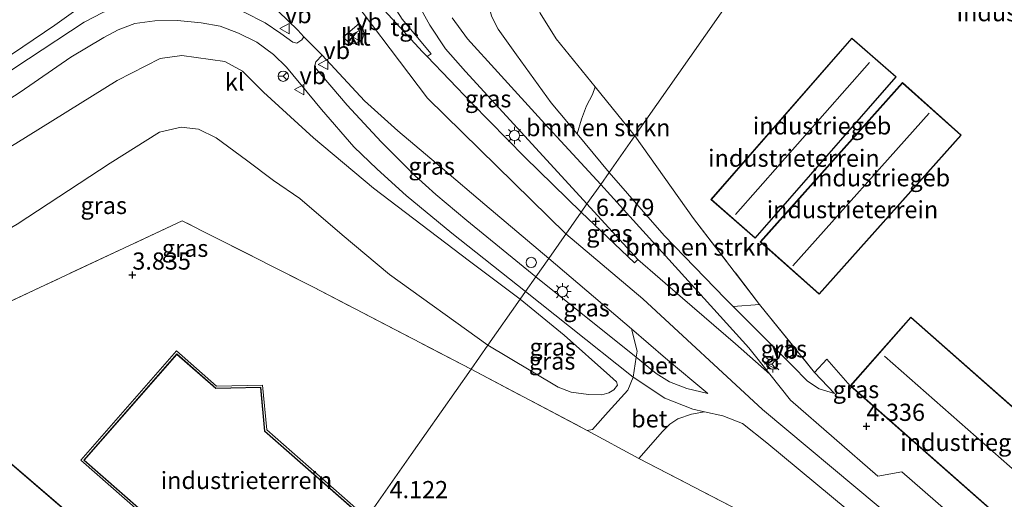
# Model space of a CAD drawing. Units: metres. Extents: x 59999 to 70008, y 424999 to 431033.
# Drawn here: x 61874 to 62018, y 426577 to 426647 of the extents above; entities that cross this region are included whole.
import ezdxf
from ezdxf.enums import TextEntityAlignment as Align

# ---------------------------------------------------------------- set-up
doc = ezdxf.new("R2010")
doc.units = ezdxf.units.M
doc.linetypes.add('IE-TERREINAFSCHEIDING', pattern=[10, 8, -2])
doc.layers.get('0').update_dxf_attribs({"lineweight": 25})
for name, color, linetype, lineweight in [('B-ME-GR-BOMENSTRUIKEN-GV-B6', 93, 'Continuous', 18), ('B-ME-GW-KRUINLIJN-L-B1', 93, 'Continuous', 18), ('B-ME-GW-TEENLIJN-L-B1', 93, 'Continuous', 18), ('B-ME-IE-GRASLAND-GV-B6', 93, 'Continuous', 18), ('B-ME-IE-GRONDWERKLIJN-GROND_INGERICHT-GV-B6', 253, 'Continuous', 18), ('B-ME-IE-HULPGEOMETRIE-L-B1', 53, 'Continuous', 18), ('B-ME-IE-INRICHTINGSELEMENT-S-B1', 253, 'Continuous', 18), ('B-ME-IE-MEUBILAIR_WEGMEUBILAIR-LICHTMAST-S-B1', 8, 'Continuous', 18), ('B-ME-IE-TERREINAFSCHEIDING-DOORGANG-L-B1', 8, 'IE-TERREINAFSCHEIDING-KUNSTMATIG-OPEN', 18), ('B-ME-IE-TERREINAFSCHEIDING-RASTERHEKWERK-L-B1', 8, 'IE-TERREINAFSCHEIDING', 18), ('B-ME-KG-KADASTRAAL-DAKRAND-L-B1', 13, 'Continuous', 18), ('B-ME-KG-KADASTRAAL-NOKLIJN-L-B1', 13, 'Continuous', 18), ('B-ME-OG-BEBOUWING-GV-B6', 173, 'Continuous', 18), ('B-ME-VH-VERH_SOORT-BETON-OVERIG-GV-B6', 8, 'IE-TERREINAFSCHEIDING-NATUURLIJK-HOUTWAL', 18), ('B-ME-VH-VERH_SOORT-BITUMEN-GV-B6', 8, 'IE-TERREINAFSCHEIDING-NATUURLIJK-HOUTWAL', 18), ('B-ME-VH-VERH_SOORT-KLINKERS-GV-B6', 8, 'IE-TERREINAFSCHEIDING-NATUURLIJK-HOUTWAL', 18), ('B-ME-VH-VERH_SOORT-TEGELS-GV-B6', 8, 'Continuous', 18), ('B-ME-VW-MEUBILAIR_WEGMEUBILAIR-RONA-S-B1', 8, 'Continuous', 18), ('B-ME-VW-MEUBILAIR_WEGMEUBILAIR-VERKEERSBORD-S-B1', 8, 'Continuous', 18)]:
    doc.layers.add(name, color=color, linetype=linetype, lineweight=lineweight)
doc.layers.add('B-ME-GW-HOOGTEPUNT-S-B1', color=10, linetype='Continuous')
doc.styles.add('NLCS-ISO', font='NLCS-ISO.TTF')
doc.linetypes.add('IE-TERREINAFSCHEIDING-KUNSTMATIG-OPEN', pattern='A,7,-1.5,[67,NLCS.SHX,S=0.75,R=0,X=0,Y=0],-1.5', length=10)
doc.linetypes.add('IE-TERREINAFSCHEIDING-NATUURLIJK-HOUTWAL', pattern='A,7,-1.5,[67,NLCS.SHX,S=0.75,R=45,X=0,Y=0],-1.5,7,-1.5,[70,NLCS.SHX,S=0.75,R=0,X=0,Y=0],-1.5', length=20)

# ---------------------------------------------------------------- blocks, each defined once
blk = doc.blocks.new('hoogtepunt')
for p, q in [((-0.5, 0), (0.5, 0)), ((0, 0.5), (0, -0.5))]:
    blk.add_line(p, q)
blk = doc.blocks.new('lantaarnpaal')
for p, q in [((-0.75, 0), (-1.25, 0)), ((-0.88, 0.88), (-0.53, 0.53)), ((0, 0.75), (0, 1.25)), ((0.53, 0.53), (0.88, 0.88)), ((0.75, 0), (1.25, 0)), ((-0.53, -0.53), (-0.88, -0.88)), ((0, -0.75), (0, -1.25)), ((0.53, -0.53), (0.88, -0.88))]:
    blk.add_line(p, q)
blk.add_circle((0, 0), 0.75)
blk = doc.blocks.new('dtb')
blk.add_circle((0, 0), 0.75)
blk = doc.blocks.new('verkeersbord')
for p, q in [((0, 0.75), (-0.75, -0.625)), ((0.75, -0.625), (0, 0.75)), ((-0.75, -0.625), (0.75, -0.625))]:
    blk.add_line(p, q)
blk = doc.blocks.new('wegwijzer')
for q in [(-0.53, -0.53), (0, 0.75), (0.53, -0.53)]:
    blk.add_line((0, 0), q)
blk.add_circle((0, 0), 0.75)

msp = doc.modelspace()

# ---------------------------------------------------------------- linework, layer by layer
at = {"layer": 'B-ME-GR-BOMENSTRUIKEN-GV-B6'}
for points in [[(61960.083, 426624.946, 6.429), (61955.412, 426630.535, 6.653), (61956.031, 426632.689, 6.184), (61956.77, 426634.618, 5.533), (61957.675, 426636.288, 4.744), (61958.034, 426637.375, 4.075), (61963.795, 426630.238, 3.965), (61960.083, 426624.946, 6.429)], [(61981.974, 426605.729, 4.182), (61978.131, 426605.411, 5.218), (61976.979, 426606.568, 5.287), (61968.066, 426615.768, 5.848), (61960.083, 426624.946, 6.429), (61963.795, 426630.238, 3.965), (61972.374, 426618.242, 3.99), (61981.974, 426605.729, 4.182)]]:
    msp.add_polyline3d(points, dxfattribs=at)
at = {"layer": 'B-ME-GW-KRUINLIJN-L-B1'}
for points in [[(61953.791, 426615.977, 6.408), (61933.644, 426635.727, 7.409), (61920.223, 426653.565, 7.666), (61917.174, 426660.655, 7.786), (61917.654, 426671.78, 7.834), (61920.552, 426679.276, 7.792), (61928.993, 426690.331, 7.642), (61948.788, 426709.197, 7.84), (61963.162, 426723.535, 7.984), (61974.689, 426737.176, 8.104), (61992.404, 426757.666, 8.163), (62007.446, 426774.911, 8.229), (62022.646, 426792.998, 8.265), (62034.688, 426806.64, 8.277), (62051.146, 426825.672, 8.265), (62071.693, 426849.736, 8.313), (62090.596, 426871.587, 8.181), (62110.11, 426893.886, 8.146), (62126.324, 426913.137, 7.857)], [(61960.083, 426624.946, 6.429), (61955.412, 426630.535, 6.653), (61951.63, 426635.059, 6.834), (61946.608, 426642.06, 7.049), (61943.902, 426645.761, 7.059), (61942.932, 426647.676, 7.089), (61942.28, 426650.47, 7.129), (61941.459, 426657.43, 7.139), (61941.261, 426664.316, 7.194), (61941.787, 426669.89, 7.254), (61943.329, 426677.931, 7.274), (61945.336, 426683.864, 7.329), (61947.14, 426687.182, 7.339), (61951.903, 426692.506, 7.484), (61958.323, 426699.903, 7.464), (61968.368, 426711.715, 7.639), (61979.475, 426724.675, 7.624), (61988.969, 426736.142, 7.644), (62000.418, 426749.411, 7.654), (62005.799, 426755.29, 7.781)], [(61825.891, 426606.746, 7.044), (61835.448, 426610.034, 7.102), (61847.854, 426615.21, 7.126), (61860.812, 426621.581, 7.167), (61873.738, 426629.165, 7.199), (61888.484, 426638.333, 7.425), (61894.728, 426641.536, 7.466), (61897.905, 426641.958, 7.522), (61904.14, 426641.1, 7.498), (61906.701, 426639.678, 7.385), (61909.775, 426636.602, 7.296), (61917.05, 426629.946, 7.175), (61925.766, 426622.664, 6.981), (61939.747, 426612.039, 6.414), (61947.143, 426606.501, 6.186)], [(61992.874, 426592.767, 4.43), (61990.666, 426593.454, 4.567), (61988.941, 426594.538, 4.633), (61986.745, 426596.765, 4.699), (61978.131, 426605.411, 5.218), (61976.979, 426606.568, 5.287), (61968.066, 426615.768, 5.848), (61960.083, 426624.946, 6.429)], [(62234.295, 426357.311, 4.221), (62226.85, 426372.181, 4.254), (62217.77, 426386.25, 4.259), (62206.935, 426398.004, 4.129), (62183.428, 426417.239, 4.085), (62153.444, 426442.656, 4.182), (62129.803, 426463.882, 4.095), (62099.652, 426490.068, 4.085), (62071.298, 426514.688, 4.129), (62043.194, 426538.656, 4.187), (62016.088, 426562.274, 4.196), (61982.405, 426590.425, 4.68), (61964.989, 426606.537, 5.934), (61953.791, 426615.977, 6.408)], [(61947.143, 426606.501, 6.186), (61953.54, 426601.228, 5.804), (61960.201, 426595.318, 5.313), (61961.128, 426594.472, 5.231), (61961.28, 426593.956, 5.208)]]:
    msp.add_polyline3d(points, dxfattribs=at)
at = {"layer": 'B-ME-GW-TEENLIJN-L-B1'}
for p, q in [((61972.374, 426618.242, 3.99), (61963.795, 426630.238, 3.965)), ((61992.874, 426592.767, 4.43), (61989.983, 426595.821, 4.298))]:
    msp.add_line(p, q, dxfattribs=at)
for points in [[(61990.698, 426723.204, 3.43), (61987.375, 426717.013, 3.727), (61980.106, 426708.073, 3.767), (61972.098, 426699.045, 3.737), (61961.39, 426686.906, 3.857), (61954.206, 426680.849, 4.047), (61951.962, 426679.07, 4.077), (61950.439, 426676.84, 4.067), (61949.712, 426674.781, 4.067), (61948.237, 426665.712, 4.027), (61947.545, 426659.213, 4.002), (61947.398, 426655.638, 4.027), (61948.109, 426652.496, 4.067), (61950.032, 426648.125, 4.147), (61952.39, 426644.366, 4.182), (61958.034, 426637.375, 4.075), (61963.795, 426630.238, 3.965)], [(61942.443, 426599.801, 4.368), (61928.115, 426610.077, 4.546), (61921.218, 426615.869, 4.991), (61915.046, 426621.146, 4.918), (61911.241, 426623.75, 4.692), (61907.312, 426626.738, 4.53), (61902.875, 426629.989, 4.587), (61900.287, 426631.233, 4.587), (61897.804, 426631.508, 4.57), (61894.618, 426630.795, 4.578), (61887.438, 426626.272, 4.344), (61873.913, 426617.427, 4.214), (61863.202, 426611.147, 3.923), (61854.264, 426606.385, 3.778), (61841.951, 426601.341, 3.867), (61828.388, 426598.306, 3.79)], [(61961.28, 426593.956, 5.208), (61960.738, 426593.304, 5.119), (61960.052, 426592.836, 5.039), (61959.032, 426592.549, 4.986), (61957.078, 426592.597, 4.788), (61954.54, 426592.976, 4.617), (61952.665, 426593.675, 4.53), (61945.412, 426598.016, 4.406), (61942.443, 426599.801, 4.368)]]:
    msp.add_polyline3d(points, dxfattribs=at)
at = {"layer": 'B-ME-IE-GRASLAND-GV-B6'}
for points in [[(61871.566, 426641.067, 7.574), (61879.386, 426646.376, 7.691), (61885.529, 426650.791, 7.727), (61888.094, 426652.257, 7.763), (61891.024, 426653.222, 7.766), (61893.284, 426653.3, 7.812), (61897.473, 426652.369, 7.815), (61900.396, 426651.856, 7.819), (61904.732, 426651.583, 7.812), (61908.488, 426650.438, 7.786), (61911.883, 426648.387, 7.691), (61914.785, 426645.644, 7.61), (61915.654, 426644.666, 7.59)], [(61956.023, 426619.159, 6.403), (61947.83, 426627.152, 6.889), (61940.093, 426635.005, 7.232), (61933.608, 426641.789, 7.393), (61934.151, 426642.208, 7.376), (61929.948, 426647.222, 7.498), (61928.078, 426650.224, 7.541), (61930.339, 426652.152, 7.534), (61931.229, 426651.843, 7.451), (61932.217, 426649.523, 7.413), (61933.964, 426646.386, 7.353), (61936.278, 426642.94, 7.27), (61939.161, 426639.643, 7.217), (61947.287, 426630.774, 6.934), (61956.854, 426620.343, 6.432), (61956.023, 426619.159, 6.403)], [(61915.654, 426644.666, 7.59), (61915.351, 426644.24, 7.587), (61914.611, 426643.763, 7.583), (61914.026, 426643.899, 7.58), (61912.267, 426645.148, 7.623), (61910.01, 426646.711, 7.75), (61906.955, 426648.279, 7.832), (61903.598, 426649.422, 7.858), (61899.766, 426650.179, 7.845), (61894.608, 426650.323, 7.787), (61892.033, 426650.027, 7.78), (61889.147, 426649.351, 7.758), (61886.366, 426648.2, 7.728), (61883.676, 426646.784, 7.659), (61875.575, 426641.474, 7.526), (61860.082, 426631.232, 7.362)], [(61942.932, 426647.676, 7.089), (61943.902, 426645.761, 7.059), (61946.608, 426642.06, 7.049), (61951.63, 426635.059, 6.834), (61955.412, 426630.535, 6.653), (61960.083, 426624.946, 6.429), (61958.847, 426623.185, 6.36), (61950.731, 426632.002, 6.884), (61943.862, 426639.516, 7.08), (61939.468, 426644.394, 7.235), (61937.225, 426647.421, 7.318)], [(61950.032, 426648.125, 4.147), (61952.39, 426644.366, 4.182), (61958.034, 426637.375, 4.075), (61957.675, 426636.288, 4.744), (61956.77, 426634.618, 5.533), (61956.031, 426632.689, 6.184), (61955.412, 426630.535, 6.653), (61951.63, 426635.059, 6.834), (61946.608, 426642.06, 7.049), (61943.902, 426645.761, 7.059), (61942.932, 426647.676, 7.089)], [(61862.243, 426628.784, 7.351), (61874.363, 426636.632, 7.408), (61881.715, 426641.704, 7.532), (61886.544, 426644.566, 7.635), (61888.618, 426645.697, 7.661), (61891.031, 426646.589, 7.718), (61893.933, 426647.006, 7.734), (61897.269, 426647.051, 7.744), (61900.708, 426646.705, 7.729), (61903.468, 426646.206, 7.687), (61906.126, 426645.207, 7.646), (61908.804, 426643.878, 7.63), (61911.223, 426642.095, 7.568), (61913.137, 426640.227, 7.48), (61918.188, 426634.098, 7.309), (61922.9, 426628.654, 7.242), (61926.311, 426625.405, 7.221), (61930.525, 426621.586, 7.138), (61937.176, 426616.099, 6.848), (61947.906, 426607.588, 6.242), (61947.143, 426606.501, 6.186), (61939.747, 426612.039, 6.414), (61925.766, 426622.664, 6.981), (61917.05, 426629.946, 7.175), (61909.775, 426636.602, 7.296), (61906.701, 426639.678, 7.385), (61904.14, 426641.1, 7.498), (61897.905, 426641.958, 7.522), (61894.728, 426641.536, 7.466), (61888.484, 426638.333, 7.425), (61873.738, 426629.165, 7.199)], [(61873.738, 426629.165, 7.199), (61888.484, 426638.333, 7.425), (61894.728, 426641.536, 7.466), (61897.905, 426641.958, 7.522), (61904.14, 426641.1, 7.498), (61906.701, 426639.678, 7.385), (61909.775, 426636.602, 7.296), (61917.05, 426629.946, 7.175), (61925.766, 426622.664, 6.981), (61939.747, 426612.039, 6.414), (61947.143, 426606.501, 6.186), (61942.443, 426599.801, 4.368)], [(61918.316, 426641.983, 7.528), (61924.468, 426635.348, 7.392), (61929.317, 426630.979, 7.249), (61935.817, 426625.484, 7.102), (61942, 426620.259, 6.823), (61951.294, 426612.418, 6.38), (61949.407, 426609.728, 6.329), (61939.368, 426617.921, 6.849), (61934.858, 426621.726, 7.072), (61931.832, 426624.43, 7.192), (61926.885, 426629.378, 7.309), (61921.95, 426634.732, 7.407), (61917.199, 426640.28, 7.494), (61917.368, 426641.039, 7.509), (61918.316, 426641.983, 7.528)], [(61942.443, 426599.801, 4.368), (61939.973, 426596.281, 4.394), (61917.067, 426608.215, 4.154), (61897.935, 426617.909, 4.112), (61877.197, 426608.166, 4.082), (61860.911, 426600.551, 3.843), (61859.186, 426602.365, 3.639), (61854.264, 426606.385, 3.778), (61863.202, 426611.147, 3.923), (61873.913, 426617.427, 4.214), (61887.438, 426626.272, 4.344), (61894.618, 426630.795, 4.578), (61897.804, 426631.508, 4.57), (61900.287, 426631.233, 4.587), (61902.875, 426629.989, 4.587), (61907.312, 426626.738, 4.53), (61911.241, 426623.75, 4.692), (61915.046, 426621.146, 4.918), (61921.218, 426615.869, 4.991), (61928.115, 426610.077, 4.546), (61942.443, 426599.801, 4.368)], [(61942.443, 426599.801, 4.368), (61928.115, 426610.077, 4.546), (61921.218, 426615.869, 4.991), (61915.046, 426621.146, 4.918), (61911.241, 426623.75, 4.692), (61907.312, 426626.738, 4.53), (61902.875, 426629.989, 4.587), (61900.287, 426631.233, 4.587), (61897.804, 426631.508, 4.57), (61894.618, 426630.795, 4.578), (61887.438, 426626.272, 4.344), (61873.913, 426617.427, 4.214)], [(62019.412, 426564.488, 4.167), (62017.091, 426566.33, 4.143), (62017.003, 426568.909, 4.143), (62002.665, 426581.365, 4.217), (61999.181, 426580.709, 4.241), (61986.492, 426591.797, 4.644), (61983.461, 426595.596, 4.881), (61980.41, 426599.42, 5.121), (61972.998, 426607.581, 5.605), (61960.276, 426621.611, 6.279), (61958.847, 426623.185, 6.36), (61960.083, 426624.946, 6.429), (61968.066, 426615.768, 5.848), (61976.979, 426606.568, 5.287), (61978.131, 426605.411, 5.218), (61986.745, 426596.765, 4.699), (61988.941, 426594.538, 4.633), (61990.666, 426593.454, 4.567), (61992.874, 426592.767, 4.43), (61989.983, 426595.821, 4.298), (61991.745, 426597.741, 4.182), (61995.171, 426593.883, 4.033)], [(61964.236, 426612.269, 6.024), (61963.789, 426611.779, 6), (61956.023, 426619.159, 6.403), (61956.854, 426620.343, 6.432), (61964.236, 426612.269, 6.024)], [(61964.025, 426598.025, 5.572), (61949.407, 426609.728, 6.329), (61951.294, 426612.418, 6.38), (61963.318, 426602.149, 5.737), (61964.164, 426598.934, 5.589), (61964.025, 426598.025, 5.572)], [(61956.896, 426587.389, 4.515), (61939.973, 426596.281, 4.394), (61942.443, 426599.801, 4.368), (61945.412, 426598.016, 4.406), (61952.665, 426593.675, 4.53), (61954.54, 426592.976, 4.617), (61957.078, 426592.597, 4.788), (61959.032, 426592.549, 4.986), (61960.052, 426592.836, 5.039), (61960.738, 426593.304, 5.119), (61961.28, 426593.956, 5.208), (61961.128, 426594.472, 5.231), (61960.201, 426595.318, 5.313), (61953.54, 426601.228, 5.804), (61947.143, 426606.501, 6.186), (61947.906, 426607.588, 6.242), (61954.299, 426602.489, 5.885), (61963.58, 426595.119, 5.351), (61962.783, 426593.248, 5.16), (61959.944, 426590.081, 4.808), (61957.64, 426587.516, 4.519), (61956.896, 426587.389, 4.515)], [(61942.443, 426599.801, 4.368), (61947.143, 426606.501, 6.186), (61953.54, 426601.228, 5.804), (61960.201, 426595.318, 5.313), (61961.128, 426594.472, 5.231), (61961.28, 426593.956, 5.208), (61960.738, 426593.304, 5.119), (61960.052, 426592.836, 5.039), (61959.032, 426592.549, 4.986), (61957.078, 426592.597, 4.788), (61954.54, 426592.976, 4.617), (61952.665, 426593.675, 4.53), (61945.412, 426598.016, 4.406), (61942.443, 426599.801, 4.368)], [(61989.983, 426595.821, 4.298), (61992.874, 426592.767, 4.43), (61990.666, 426593.454, 4.567), (61988.941, 426594.538, 4.633), (61986.745, 426596.765, 4.699), (61978.131, 426605.411, 5.218), (61981.974, 426605.729, 4.182), (61989.983, 426595.821, 4.298)], [(61995.171, 426593.883, 4.033), (62022.871, 426569.458, 4.033)], [(61979.275, 426575.591, 4.528), (61964.422, 426583.319, 4.51), (61967.857, 426587.237, 4.833), (61968.922, 426588.281, 4.94), (61970.092, 426589.088, 5.006), (61972.048, 426589.775, 5.055), (61973.97, 426590.104, 5.095), (61976.626, 426589.516, 5.03), (61979.468, 426588.411, 4.825), (61983.015, 426585.6, 4.57), (62001.848, 426569.965, 4.126)]]:
    msp.add_polyline3d(points, dxfattribs=at)
at = {"layer": 'B-ME-IE-GRONDWERKLIJN-GROND_INGERICHT-GV-B6'}
for points in [[(62031.685, 426579.455, 4.033), (62003.985, 426603.879, 4.033), (61995.171, 426593.883, 4.033), (61991.745, 426597.741, 4.182), (61989.983, 426595.821, 4.298), (61981.974, 426605.729, 4.182), (61972.374, 426618.242, 3.99), (61963.795, 426630.238, 3.965), (61971.815, 426641.67, 3.829), (61988.822, 426665.913, 3.591), (61989.262, 426665.594, 3.589), (62000.545, 426679.591, 3.465), (62015.144, 426668.574, 3.341), (62025.996, 426683.429, 3.217), (62010.232, 426696.432, 3.406), (62014.449, 426702.443, 3.087), (62028.696, 426690.049, 3.02)], [(61988.822, 426665.913, 3.591), (61971.815, 426641.67, 3.829), (61963.795, 426630.238, 3.965), (61958.034, 426637.375, 4.075), (61952.39, 426644.366, 4.182), (61950.032, 426648.125, 4.147)], [(61981.346, 426615.351, 3.898), (62001.869, 426638.844, 3.898), (61995.405, 426644.49, 3.898), (61974.883, 426620.997, 3.898), (61981.346, 426615.351, 3.898)], [(61990.632, 426607.204, 3.898), (62011.337, 426630.357, 3.898), (62002.788, 426638.002, 3.898), (61982.084, 426614.848, 3.898), (61990.632, 426607.204, 3.898)], [(61741.002, 426576.819, 3.681), (61753.527, 426579.926, 3.753), (61765.815, 426583.399, 3.915), (61782.183, 426587.448, 3.802), (61802.195, 426592.577, 3.745), (61818.471, 426595.798, 3.762), (61827.413, 426597.969, 3.748), (61828.388, 426598.306, 3.79), (61841.951, 426601.341, 3.867), (61854.264, 426606.385, 3.778), (61859.186, 426602.365, 3.639), (61860.911, 426600.551, 3.843), (61877.197, 426608.166, 4.082), (61897.935, 426617.909, 4.112), (61917.067, 426608.215, 4.154)], [(61917.067, 426608.215, 4.154), (61939.973, 426596.281, 4.394), (61931.27, 426583.874, 3.932), (61924.809, 426574.664, 4.259), (61910.237, 426587.449, 4.259), (61909.629, 426593.97, 4.259), (61902.942, 426593.849, 4.259), (61897.126, 426598.951, 4.259), (61883.172, 426583.045, 4.259), (61912.585, 426557.24, 4.259)], [(61912.585, 426557.24, 4.259), (61883.172, 426583.045, 4.259), (61897.126, 426598.951, 4.259)], [(61897.126, 426598.951, 4.259), (61902.942, 426593.849, 4.259), (61909.629, 426593.97, 4.259), (61910.237, 426587.449, 4.259), (61924.809, 426574.664, 4.259), (61931.27, 426583.874, 3.932), (61939.973, 426596.281, 4.394), (61956.896, 426587.389, 4.515), (61964.422, 426583.319, 4.51), (61979.275, 426575.591, 4.528)], [(61883.595, 426583.073, 4.259), (61929.136, 426543.12, 4.259), (61942.693, 426558.574, 4.259), (61909.949, 426587.302, 4.259), (61909.356, 426593.665, 4.259), (61902.831, 426593.547, 4.259), (61897.154, 426598.528, 4.259), (61883.595, 426583.073, 4.259)], [(61857.902, 426595.533, 3.47), (61850.106, 426586.453, 3.47), (61845.525, 426590.386, 3.47), (61837.961, 426581.576, 3.47), (61833.29, 426585.586, 3.47), (61825.463, 426576.47, 3.47), (61820.733, 426580.531, 3.47), (61804.365, 426561.469, 3.47), (61841.288, 426529.764, 2.777), (61852.914, 426543.307, 2.472), (61862.36, 426535.197, 3.257), (61890.289, 426567.729, 3.574), (61857.902, 426595.533, 3.47)]]:
    msp.add_polyline3d(points, dxfattribs=at)
at = {"layer": 'B-ME-IE-HULPGEOMETRIE-L-B1'}
for points in [[(62020.319, 426710.828, 2.194), (62015.884, 426704.489, 2.363), (62014.449, 426702.443, 3.087), (62010.232, 426696.432, 3.406), (62025.996, 426683.429, 3.217), (62015.144, 426668.574, 3.341), (62000.545, 426679.591, 3.465), (61989.262, 426665.594, 3.589), (61988.822, 426665.913, 3.591), (61971.815, 426641.67, 3.829), (61963.795, 426630.238, 3.965), (61960.083, 426624.946, 6.429), (61958.847, 426623.185, 6.36), (61956.854, 426620.343, 6.432), (61956.023, 426619.159, 6.403), (61951.294, 426612.418, 6.38), (61949.407, 426609.728, 6.329), (61947.906, 426607.588, 6.242), (61947.143, 426606.501, 6.186), (61942.443, 426599.801, 4.368), (61939.973, 426596.281, 4.394), (61931.27, 426583.874, 3.932), (61924.809, 426574.664, 4.259)], [(61912.585, 426557.24, 4.259), (61883.172, 426583.045, 4.259), (61897.126, 426598.951, 4.259), (61902.942, 426593.849, 4.259), (61909.629, 426593.97, 4.259), (61910.237, 426587.449, 4.259), (61924.809, 426574.664, 4.259)]]:
    msp.add_polyline3d(points, dxfattribs=at)
at = {"layer": 'B-ME-IE-TERREINAFSCHEIDING-DOORGANG-L-B1'}
msp.add_line((61956.896, 426587.389, 4.515), (61964.422, 426583.319, 4.51), dxfattribs=at)
at = {"layer": 'B-ME-IE-TERREINAFSCHEIDING-RASTERHEKWERK-L-B1'}
for p, q in [((61989.983, 426595.821, 4.298), (61991.745, 426597.741, 4.182)), ((61939.973, 426596.281, 4.394), (61956.896, 426587.389, 4.515)), ((61964.422, 426583.319, 4.51), (61979.275, 426575.591, 4.528))]:
    msp.add_line(p, q, dxfattribs=at)
for points in [[(61939.973, 426596.281, 4.394), (61917.067, 426608.215, 4.154), (61897.935, 426617.909, 4.112), (61877.197, 426608.166, 4.082), (61860.911, 426600.551, 3.843)], [(61972.374, 426618.242, 3.99), (61981.974, 426605.729, 4.182), (61989.983, 426595.821, 4.298)]]:
    msp.add_polyline3d(points, dxfattribs=at)
at = {"layer": 'B-ME-KG-KADASTRAAL-DAKRAND-L-B1'}
for points in [[(62001.798, 426638.839, 6.69), (61981.342, 426615.422, 6.655), (61974.954, 426621.002, 6.509), (61995.41, 426644.42, 6.599), (62001.798, 426638.839, 6.69)], [(62011.267, 426630.353, 7.738), (61990.629, 426607.274, 7.772), (61982.154, 426614.852, 7.652), (62002.792, 426637.932, 7.655), (62011.267, 426630.353, 7.738)], [(62022.866, 426569.529, 7.154), (61995.241, 426593.888, 7.05), (62003.989, 426603.809, 7.102), (62031.614, 426579.45, 7.103), (62022.866, 426569.529, 7.154)], [(61929.131, 426543.19, 11.613), (61883.665, 426583.077, 11.682), (61897.159, 426598.457, 11.87), (61902.813, 426593.497, 11.888), (61909.31, 426593.614, 11.902), (61909.901, 426587.277, 11.912), (61942.623, 426558.569, 12.019), (61929.131, 426543.19, 11.613)], [(61841.282, 426529.835, 8.108), (61804.435, 426561.474, 7.99), (61820.738, 426580.461, 8.042), (61825.468, 426576.4, 8.016), (61833.295, 426585.516, 7.964), (61837.966, 426581.506, 7.964), (61845.531, 426590.316, 7.951), (61850.112, 426586.383, 7.951), (61857.908, 426595.462, 7.846), (61890.218, 426567.723, 8.082), (61862.355, 426535.268, 8.03), (61852.909, 426543.378, 8.055), (61841.282, 426529.835, 8.108)]]:
    msp.add_polyline3d(points, dxfattribs=at)
at = {"layer": 'B-ME-KG-KADASTRAAL-NOKLIJN-L-B1'}
for p, q in [((61978.482, 426618.786, 8.236), (61997.952, 426640.935, 8.112)), ((61986.794, 426611.32, 9.661), (62006.662, 426633.576, 9.87)), ((62026.452, 426575.062, 10.614), (62000.164, 426598.192, 10.676))]:
    msp.add_line(p, q, dxfattribs=at)
at = {"layer": 'B-ME-OG-BEBOUWING-GV-B6'}
for points in [[(62001.869, 426638.844, 3.898), (61981.346, 426615.351, 3.898), (61974.883, 426620.997, 3.898), (61995.405, 426644.49, 3.898), (62001.869, 426638.844, 3.898)], [(62011.337, 426630.357, 3.898), (61990.632, 426607.204, 3.898), (61982.084, 426614.848, 3.898), (62002.788, 426638.002, 3.898), (62011.337, 426630.357, 3.898)], [(61995.171, 426593.883, 4.033), (62003.985, 426603.879, 4.033), (62031.685, 426579.455, 4.033), (62026.305, 426573.353, 4.033), (62022.871, 426569.458, 4.033), (61995.171, 426593.883, 4.033)], [(61929.136, 426543.12, 4.259), (61883.595, 426583.073, 4.259), (61897.154, 426598.528, 4.259), (61902.831, 426593.547, 4.259), (61909.356, 426593.665, 4.259), (61909.949, 426587.302, 4.259), (61942.693, 426558.574, 4.259), (61929.136, 426543.12, 4.259)], [(61841.288, 426529.764, 2.777), (61804.365, 426561.469, 3.47), (61820.733, 426580.531, 3.47), (61825.463, 426576.47, 3.47), (61833.29, 426585.586, 3.47), (61837.961, 426581.576, 3.47), (61845.525, 426590.386, 3.47), (61850.106, 426586.453, 3.47), (61857.902, 426595.533, 3.47), (61890.289, 426567.729, 3.574), (61862.36, 426535.197, 3.257), (61852.914, 426543.307, 2.472), (61841.288, 426529.764, 2.777)]]:
    msp.add_polyline3d(points, dxfattribs=at)
at = {"layer": 'B-ME-VH-VERH_SOORT-BETON-OVERIG-GV-B6'}
for points in [[(61937.225, 426647.421, 7.318), (61939.468, 426644.394, 7.235), (61943.862, 426639.516, 7.08), (61950.731, 426632.002, 6.884), (61958.847, 426623.185, 6.36), (61956.854, 426620.343, 6.432), (61947.287, 426630.774, 6.934), (61939.161, 426639.643, 7.217), (61936.278, 426642.94, 7.27), (61933.964, 426646.386, 7.353), (61932.217, 426649.523, 7.413)], [(61983.461, 426595.596, 4.881), (61978.448, 426599.978, 5.228), (61970.748, 426606.636, 5.674), (61964.236, 426612.269, 6.024), (61956.854, 426620.343, 6.432), (61958.847, 426623.185, 6.36), (61960.276, 426621.611, 6.279), (61972.998, 426607.581, 5.605), (61980.41, 426599.42, 5.121), (61983.461, 426595.596, 4.881)], [(61964.025, 426598.025, 5.572), (61964.164, 426598.934, 5.589), (61963.318, 426602.149, 5.737), (61968.28, 426597.908, 5.542), (61974.468, 426592.739, 5.23), (61971.391, 426593.468, 5.466), (61968.841, 426594.479, 5.466), (61966.94, 426595.684, 5.523), (61964.025, 426598.025, 5.572)], [(61964.422, 426583.319, 4.51), (61956.896, 426587.389, 4.515), (61957.64, 426587.516, 4.519), (61959.944, 426590.081, 4.808), (61962.783, 426593.248, 5.16), (61963.58, 426595.119, 5.351), (61968.17, 426592.075, 5.162), (61972.275, 426590.479, 5.137), (61973.97, 426590.104, 5.095), (61972.048, 426589.775, 5.055), (61970.092, 426589.088, 5.006), (61968.922, 426588.281, 4.94), (61967.857, 426587.237, 4.833), (61964.422, 426583.319, 4.51)]]:
    msp.add_polyline3d(points, dxfattribs=at)
at = {"layer": 'B-ME-VH-VERH_SOORT-BITUMEN-GV-B6'}
for points in [[(61885.529, 426650.791, 7.727), (61879.386, 426646.376, 7.691), (61871.566, 426641.067, 7.574)], [(61926.819, 426649.15, 7.545), (61932.931, 426642.497, 7.409), (61933.608, 426641.789, 7.393), (61940.093, 426635.005, 7.232), (61947.83, 426627.152, 6.889), (61956.023, 426619.159, 6.403), (61951.294, 426612.418, 6.38), (61942, 426620.259, 6.823), (61935.817, 426625.484, 7.102), (61929.317, 426630.979, 7.249), (61924.468, 426635.348, 7.392), (61918.316, 426641.983, 7.528), (61915.654, 426644.666, 7.59), (61914.785, 426645.644, 7.61), (61911.883, 426648.387, 7.691)], [(61922.211, 426643.865, 7.656), (61922.929, 426643.635, 7.666), (61923.552, 426643.834, 7.663), (61924.166, 426644.36, 7.65), (61924.422, 426645.06, 7.64), (61924.211, 426645.891, 7.633), (61923.716, 426646.604, 7.659), (61921.38, 426644.615, 7.679), (61922.211, 426643.865, 7.656)], [(62001.848, 426569.965, 4.126), (61983.015, 426585.6, 4.57), (61979.468, 426588.411, 4.825), (61976.626, 426589.516, 5.03), (61973.97, 426590.104, 5.095), (61972.275, 426590.479, 5.137), (61968.17, 426592.075, 5.162), (61963.58, 426595.119, 5.351), (61964.025, 426598.025, 5.572), (61966.94, 426595.684, 5.523), (61968.841, 426594.479, 5.466), (61971.391, 426593.468, 5.466), (61974.468, 426592.739, 5.23), (61968.28, 426597.908, 5.542), (61963.318, 426602.149, 5.737), (61951.294, 426612.418, 6.38), (61956.023, 426619.159, 6.403), (61963.789, 426611.779, 6), (61964.236, 426612.269, 6.024), (61970.748, 426606.636, 5.674), (61978.448, 426599.978, 5.228), (61983.461, 426595.596, 4.881), (61986.492, 426591.797, 4.644), (61999.181, 426580.709, 4.241), (62002.665, 426581.365, 4.217), (62017.003, 426568.909, 4.143)]]:
    msp.add_polyline3d(points, dxfattribs=at)
at = {"layer": 'B-ME-VH-VERH_SOORT-KLINKERS-GV-B6'}
for points in [[(61860.082, 426631.232, 7.362), (61875.575, 426641.474, 7.526), (61883.676, 426646.784, 7.659), (61886.366, 426648.2, 7.728), (61889.147, 426649.351, 7.758), (61892.033, 426650.027, 7.78), (61894.608, 426650.323, 7.787), (61899.766, 426650.179, 7.845), (61903.598, 426649.422, 7.858), (61906.955, 426648.279, 7.832), (61910.01, 426646.711, 7.75), (61912.267, 426645.148, 7.623), (61914.026, 426643.899, 7.58), (61914.611, 426643.763, 7.583), (61915.351, 426644.24, 7.587), (61915.654, 426644.666, 7.59), (61918.316, 426641.983, 7.528)], [(61918.316, 426641.983, 7.528), (61917.368, 426641.039, 7.509), (61917.199, 426640.28, 7.494), (61921.95, 426634.732, 7.407), (61926.885, 426629.378, 7.309), (61931.832, 426624.43, 7.192), (61934.858, 426621.726, 7.072), (61939.368, 426617.921, 6.849), (61949.407, 426609.728, 6.329), (61947.906, 426607.588, 6.242), (61937.176, 426616.099, 6.848), (61930.525, 426621.586, 7.138), (61926.311, 426625.405, 7.221), (61922.9, 426628.654, 7.242), (61918.188, 426634.098, 7.309), (61913.137, 426640.227, 7.48), (61911.223, 426642.095, 7.568), (61908.804, 426643.878, 7.63), (61906.126, 426645.207, 7.646), (61903.468, 426646.206, 7.687), (61900.708, 426646.705, 7.729), (61897.269, 426647.051, 7.744), (61893.933, 426647.006, 7.734), (61891.031, 426646.589, 7.718), (61888.618, 426645.697, 7.661), (61886.544, 426644.566, 7.635), (61881.715, 426641.704, 7.532), (61874.363, 426636.632, 7.408), (61862.243, 426628.784, 7.351)], [(61921.38, 426644.615, 7.679), (61923.716, 426646.604, 7.659), (61924.211, 426645.891, 7.633), (61924.422, 426645.06, 7.64), (61924.166, 426644.36, 7.65), (61923.552, 426643.834, 7.663), (61922.929, 426643.635, 7.666), (61922.211, 426643.865, 7.656), (61921.38, 426644.615, 7.679)], [(61964.025, 426598.025, 5.572), (61963.58, 426595.119, 5.351), (61954.299, 426602.489, 5.885), (61947.906, 426607.588, 6.242), (61949.407, 426609.728, 6.329), (61964.025, 426598.025, 5.572)]]:
    msp.add_polyline3d(points, dxfattribs=at)
at = {"layer": 'B-ME-VH-VERH_SOORT-TEGELS-GV-B6'}
msp.add_polyline3d([(61926.819, 426649.15, 7.545), (61928.078, 426650.224, 7.541), (61929.948, 426647.222, 7.498), (61934.151, 426642.208, 7.376), (61933.608, 426641.789, 7.393), (61932.931, 426642.497, 7.409), (61926.819, 426649.15, 7.545)], dxfattribs=at)

# ---------------------------------------------------------------- block references
at = {"layer": 'B-ME-GW-HOOGTEPUNT-S-B1', "rotation": 90}
for p in [(61958.154, 426617.816, 6.279), (61958.154, 426617.816, 6.279), (61890.682, 426610.008, 3.835), (61890.682, 426610.008, 3.835), (61997.533, 426587.991, 4.336), (61997.533, 426587.991, 4.336)]:
    msp.add_blockref('hoogtepunt', p, dxfattribs=at)
at = {"layer": 'B-ME-IE-INRICHTINGSELEMENT-S-B1', "rotation": 90}
msp.add_blockref('dtb', (61948.737, 426611.832, 6.446), dxfattribs=at)
at = {"layer": 'B-ME-IE-MEUBILAIR_WEGMEUBILAIR-LICHTMAST-S-B1', "rotation": 90}
for p in [(61946.294, 426630.318, 7.026), (61953.285, 426607.587, 6.08), (61983.887, 426597.062, 4.88)]:
    msp.add_blockref('lantaarnpaal', p, dxfattribs=at)
at = {"layer": 'B-ME-VW-MEUBILAIR_WEGMEUBILAIR-RONA-S-B1', "rotation": 90}
for p in [(61912.648, 426638.933, 7.47), (61983.736, 426597.043, 4.978)]:
    msp.add_blockref('wegwijzer', p, dxfattribs=at)
at = {"layer": 'B-ME-VW-MEUBILAIR_WEGMEUBILAIR-VERKEERSBORD-S-B1', "rotation": 90}
for p in [(61912.893, 426645.862, 7.678), (61923.124, 426644.854, 7.644), (61918.491, 426640.659, 7.508), (61915.01, 426636.99, 7.419), (61983.763, 426597.041, 4.982)]:
    msp.add_blockref('verkeersbord', p, dxfattribs=at)

# ---------------------------------------------------------------- texts
at = {"layer": 'B-ME-GR-BOMENSTRUIKEN-GV-B6', "ltscale": 0.2, "style": 'NLCS-ISO'}
for p in [(61958.4854, 426631.4544), (61972.922, 426614.0789)]:
    msp.add_text('bmn en strkn', height=2.5, dxfattribs=at).set_placement(p, align=Align.MIDDLE_CENTER)
at = {"layer": 'B-ME-GW-HOOGTEPUNT-S-B1', "ltscale": 0.2, "style": 'NLCS-ISO'}
for s, p in [('6.279', (61958.154, 426617.816, 6.279)), ('6.279', (61958.154, 426617.816, 6.279)), ('3.835', (61890.682, 426610.008, 3.835)), ('3.835', (61890.682, 426610.008, 3.835)), ('4.336', (61997.533, 426587.991, 4.336)), ('4.336', (61997.533, 426587.991, 4.336)), ('4.122', (61928.119, 426576.745, 4.122)), ('4.122', (61928.119, 426576.745, 4.122))]:
    msp.add_text(s, height=2.5, dxfattribs=at).set_placement(p, align=Align.BOTTOM_LEFT)
at = {"layer": 'B-ME-IE-GRASLAND-GV-B6', "ltscale": 0.2, "style": 'NLCS-ISO'}
for p in [(61942.466, 426635.6555), (61934.2465, 426625.8555), (61886.517, 426620.132), (61960.1295, 426616.061), (61898.3535, 426613.8945), (61956.7855, 426605.2215), (61951.8615, 426599.525), (61985.5025, 426599.248), (61951.7765, 426597.4885), (61996.004, 426593.3375)]:
    msp.add_text('gras', height=2.5, dxfattribs=at).set_placement(p, align=Align.MIDDLE_CENTER)
at = {"layer": 'B-ME-IE-GRONDWERKLIJN-GROND_INGERICHT-GV-B6', "ltscale": 0.2, "style": 'NLCS-ISO'}
for p in [(62023.1394, 426648.183), (61986.9698, 426627.0066), (61995.4946, 426619.523), (61907.2886, 426580.1102)]:
    msp.add_text('industrieterrein', height=2.5, dxfattribs=at).set_placement(p, align=Align.MIDDLE_CENTER)
at = {"layer": 'B-ME-OG-BEBOUWING-GV-B6', "ltscale": 0.2, "style": 'NLCS-ISO'}
for p in [(61991.0744, 426631.7052), (61999.6356, 426624.1536), (62012.5313, 426585.6518)]:
    msp.add_text('industriegeb', height=2.5, dxfattribs=at).set_placement(p, align=Align.MIDDLE_CENTER)
at = {"layer": 'B-ME-VH-VERH_SOORT-BETON-OVERIG-GV-B6', "ltscale": 0.2, "style": 'NLCS-ISO'}
for p in [(61970.9739, 426608.2215), (61967.2724, 426596.8234), (61965.9301, 426589.0736)]:
    msp.add_text('bet', height=2.5, dxfattribs=at).set_placement(p, align=Align.MIDDLE_CENTER)
at = {"layer": 'B-ME-VH-VERH_SOORT-BITUMEN-GV-B6', "ltscale": 0.2, "style": 'NLCS-ISO'}
msp.add_text('bit', height=2.5, dxfattribs=at).set_placement((61923.1998, 426644.6366), align=Align.MIDDLE_CENTER)
at = {"layer": 'B-ME-VH-VERH_SOORT-KLINKERS-GV-B6', "ltscale": 0.2, "style": 'NLCS-ISO'}
for p in [(61923.1074, 426644.7199), (61905.5756, 426638.0993)]:
    msp.add_text('kl', height=2.5, dxfattribs=at).set_placement(p, align=Align.MIDDLE_CENTER)
at = {"layer": 'B-ME-VH-VERH_SOORT-TEGELS-GV-B6', "ltscale": 0.2, "style": 'NLCS-ISO'}
msp.add_text('tgl', height=2.5, dxfattribs=at).set_placement((61930.3363, 426646.0343), align=Align.MIDDLE_CENTER)
at = {"layer": 'B-ME-VW-MEUBILAIR_WEGMEUBILAIR-VERKEERSBORD-S-B1', "ltscale": 0.2, "style": 'NLCS-ISO'}
for p in [(61912.893, 426645.862, 7.678), (61923.124, 426644.854, 7.644), (61918.491, 426640.659, 7.508), (61915.01, 426636.99, 7.419), (61983.763, 426597.041, 4.982)]:
    msp.add_text('vb', height=2.5, dxfattribs=at).set_placement(p, align=Align.BOTTOM_LEFT)

doc.saveas('drawing.dxf')
